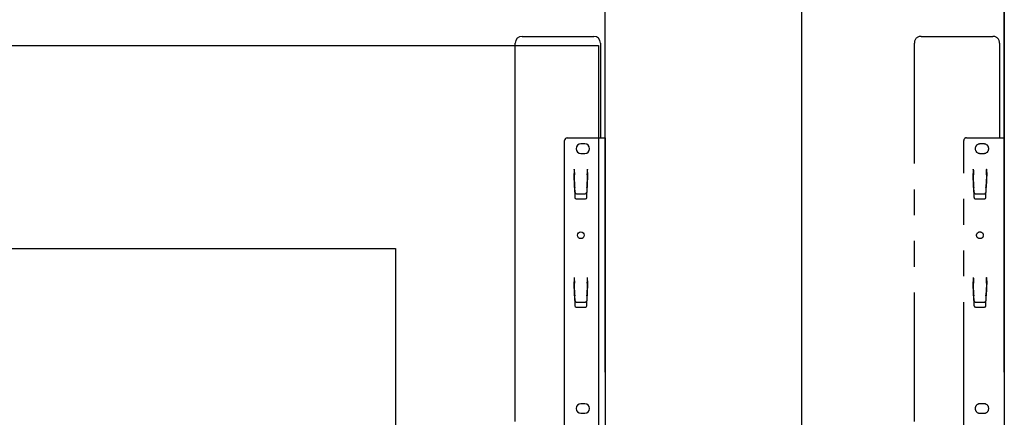
# Model space of a CAD drawing. Extents: x 0 to 4455, y 0 to 3150.
# Drawn here: x 3517 to 4245, y 2365 to 2659 of the extents above; entities that cross this region are included whole.
import ezdxf

# ---------------------------------------------------------------- set-up
doc = ezdxf.new("R2010")
doc.units = 0
doc.header["$LTSCALE"] = 15
doc.linetypes.add('PHANTOM', pattern=[12.7, 6.35, -1.27, 1.27, -1.27, 1.27, -1.27])
doc.layers.get('0').update_dxf_attribs({"linetype": 'CONTINUOUS'})
doc.layers.add('DOLD_REFERENS_RAM___LINJER', color=1, linetype='CONTINUOUS')
doc.styles.add('SLDTEXTSTYLE0', font='TXT', dxfattribs={"width": 0.7})
doc.dimstyles.new('SLDDIMSTYLE0', dxfattribs={"dimtxt": 38.1, "dimasz": 37.5, "dimexe": 0, "dimexo": 0.0625, "dimgap": 9.525, "dimtad": 0, "dimtih": 1, "dimtoh": 1, "dimrnd": 1e-09, "dimzin": 12, "dimtxsty": 'SLDTEXTSTYLE0', "dimsah": 1, "dimcen": 0.09, "dimazin": 3, "dimtfac": 1, "dimtofl": 0, "dimtmove": 0, "dimatfit": 3, "dimtolj": 1, "dimtzin": 12})

# ---------------------------------------------------------------- blocks, each defined once
blk = doc.blocks.new('_D')
at = {"color": 7, "linetype": 'CONTINUOUS'}
for p, q in [((3349.94, 2786.93), (3340.61, 2786.93)), ((3340.61, 2786.93), (3340.61, 2724.49)), ((3491.75, 2786.93), (3501.08, 2786.93)), ((3501.08, 2786.93), (3501.08, 2724.49)), ((3340.61, 2724.49), (3349.94, 2724.49)), ((3501.08, 2724.49), (3491.75, 2724.49)), ((2800.01, 2398.91), (2800.01, 2690.94)), ((3950.01, 2398.43), (3950.01, 2690.94)), ((3950.01, 2675.94), (2800.01, 2675.94))]:
    blk.add_line(p, q, dxfattribs=at)
for points in [[(2800.01, 2675.94), (2837.51, 2671.29), (2837.51, 2680.59)], [(3950.01, 2675.94), (3912.51, 2680.59), (3912.51, 2671.29)]]:
    blk.add_solid(points, dxfattribs=at)
at = {"color": 7, "linetype": 'CONTINUOUS', "char_height": 31.75, "attachment_point": 1, "style": 'SLDTEXTSTYLE0'}
for s, insert in [('45,28in', (3349.94, 2765.42)), ('Min.', (3239.62, 2716.87)), ('1150mm', (3338.35, 2716.87))]:
    blk.add_mtext(s, dxfattribs=dict(at, insert=insert))
blk = doc.blocks.new('_D_2')
at = {"color": 7, "linetype": 'CONTINUOUS'}
for p, q in [((3354.32, 2927.69), (3344.99, 2927.69)), ((3344.99, 2927.69), (3344.99, 2865.25)), ((3496.13, 2927.69), (3505.46, 2927.69)), ((3505.46, 2927.69), (3505.46, 2865.25)), ((3344.99, 2865.25), (3354.32, 2865.25)), ((3505.46, 2865.25), (3496.13, 2865.25)), ((2505.01, 2398.91), (2505.01, 2831.7)), ((4245.01, 2398.43), (4245.01, 2831.7)), ((4245.01, 2816.7), (2505.01, 2816.7))]:
    blk.add_line(p, q, dxfattribs=at)
for points in [[(2505.01, 2816.7), (2542.51, 2812.05), (2542.51, 2821.35)], [(4245.01, 2816.7), (4207.51, 2821.35), (4207.51, 2812.05)]]:
    blk.add_solid(points, dxfattribs=at)
at = {"color": 7, "linetype": 'CONTINUOUS', "char_height": 31.75, "attachment_point": 1, "style": 'SLDTEXTSTYLE0'}
for s, insert in [('68,50in', (3354.32, 2906.18)), ('Max.', (3235.24, 2857.63)), ('1740mm', (3342.73, 2857.63))]:
    blk.add_mtext(s, dxfattribs=dict(at, insert=insert))

msp = doc.modelspace()

# ---------------------------------------------------------------- linework, layer by layer
at = {"color": 7, "linetype": 'CONTINUOUS'}
for p, q in [((3888.514, 2646.657), (3941.514, 2646.657)), ((3883.514, 2362.157), (3883.514, 2641.657)), ((3946.514, 2641.657), (3946.514, 2571.657)), ((3920.014, 2355.057), (3920.014, 2569.657)), ((3922.014, 2571.657), (3945.514, 2571.657)), ((3945.514, 2571.657), (3950.014, 2571.657)), ((3950.014, 2571.657), (3950.014, 2355.057)), ((3935.014, 2567.157), (3932.014, 2567.157)), ((3932.014, 2560.157), (3935.014, 2560.157)), ((3927.014, 2548.487), (3927.114, 2548.487)), ((3927.014, 2548.487), (3927.014, 2545.296)), ((3927.117, 2548.387), (3927.114, 2548.487)), ((3936.914, 2548.487), (3936.91, 2548.387)), ((3936.914, 2548.487), (3937.014, 2548.487)), ((3937.014, 2545.961), (3937.014, 2548.487)), ((3927.351, 2534.989), (3927.014, 2545.296)), ((3927.261, 2544.282), (3927.257, 2544.396)), ((3927.575, 2535.289), (3927.295, 2543.285)), ((3936.732, 2543.285), (3936.453, 2535.289)), ((3937.014, 2545.961), (3936.675, 2534.964)), ((3936.771, 2544.396), (3936.767, 2544.282)), ((3927.351, 2534.989), (3927.609, 2527.622)), ((3927.714, 2531.294), (3927.587, 2534.941)), ((3936.441, 2534.941), (3936.313, 2531.294)), ((3936.419, 2527.622), (3936.675, 2534.964)), ((3928.608, 2526.657), (3935.42, 2526.657)), ((3928.714, 2530.333), (3935.314, 2530.333)), ((3927.014, 2468.487), (3927.114, 2468.487)), ((3927.014, 2468.487), (3927.014, 2465.296)), ((3927.117, 2468.387), (3927.114, 2468.487)), ((3936.914, 2468.487), (3936.91, 2468.387)), ((3936.914, 2468.487), (3937.014, 2468.487)), ((3937.014, 2465.961), (3937.014, 2468.487)), ((3927.351, 2454.989), (3927.014, 2465.296)), ((3927.261, 2464.282), (3927.257, 2464.396)), ((3927.575, 2455.289), (3927.295, 2463.285)), ((3936.732, 2463.285), (3936.453, 2455.289)), ((3937.014, 2465.961), (3936.675, 2454.964)), ((3936.771, 2464.396), (3936.767, 2464.282)), ((3927.351, 2454.989), (3927.609, 2447.622)), ((3927.714, 2451.294), (3927.587, 2454.941)), ((3936.441, 2454.941), (3936.313, 2451.294)), ((3936.419, 2447.622), (3936.675, 2454.964)), ((3928.608, 2446.657), (3935.42, 2446.657)), ((3928.714, 2450.333), (3935.314, 2450.333)), ((3935.014, 2375.157), (3932.014, 2375.157)), ((3932.014, 2368.157), (3935.014, 2368.157))]:
    msp.add_line(p, q, dxfattribs=at)
at = {"color": 7, "linetype": 'PHANTOM'}
for p, q in [((4183.514, 2646.657), (4236.514, 2646.657)), ((4178.514, 2362.157), (4178.514, 2641.657)), ((4241.514, 2641.657), (4241.514, 2571.657)), ((4215.014, 2355.057), (4215.014, 2569.657)), ((4217.014, 2571.657), (4240.514, 2571.657)), ((4240.514, 2571.657), (4245.014, 2571.657)), ((4245.014, 2571.657), (4245.014, 2355.057)), ((4230.014, 2567.157), (4227.014, 2567.157)), ((4227.014, 2560.157), (4230.014, 2560.157)), ((4222.014, 2548.487), (4222.114, 2548.487)), ((4222.014, 2548.487), (4222.014, 2545.296)), ((4222.117, 2548.387), (4222.114, 2548.487)), ((4231.914, 2548.487), (4231.91, 2548.387)), ((4231.914, 2548.487), (4232.014, 2548.487)), ((4232.014, 2545.961), (4232.014, 2548.487)), ((4222.351, 2534.989), (4222.014, 2545.296)), ((4222.261, 2544.282), (4222.257, 2544.396)), ((4222.575, 2535.289), (4222.295, 2543.285)), ((4231.732, 2543.285), (4231.453, 2535.289)), ((4232.014, 2545.961), (4231.675, 2534.964)), ((4231.771, 2544.396), (4231.767, 2544.282)), ((4222.351, 2534.989), (4222.609, 2527.622)), ((4222.714, 2531.294), (4222.587, 2534.941)), ((4231.441, 2534.941), (4231.313, 2531.294)), ((4231.419, 2527.622), (4231.675, 2534.964)), ((4223.608, 2526.657), (4230.42, 2526.657)), ((4223.714, 2530.333), (4230.314, 2530.333)), ((4222.014, 2468.487), (4222.114, 2468.487)), ((4222.014, 2468.487), (4222.014, 2465.296)), ((4222.117, 2468.387), (4222.114, 2468.487)), ((4231.914, 2468.487), (4231.91, 2468.387)), ((4231.914, 2468.487), (4232.014, 2468.487)), ((4232.014, 2465.961), (4232.014, 2468.487)), ((4222.351, 2454.989), (4222.014, 2465.296)), ((4222.261, 2464.282), (4222.257, 2464.396)), ((4222.575, 2455.289), (4222.295, 2463.285)), ((4231.732, 2463.285), (4231.453, 2455.289)), ((4232.014, 2465.961), (4231.675, 2454.964)), ((4231.771, 2464.396), (4231.767, 2464.282)), ((4222.351, 2454.989), (4222.609, 2447.622)), ((4222.714, 2451.294), (4222.587, 2454.941)), ((4231.441, 2454.941), (4231.313, 2451.294)), ((4231.419, 2447.622), (4231.675, 2454.964)), ((4223.608, 2446.657), (4230.42, 2446.657)), ((4223.714, 2450.333), (4230.314, 2450.333)), ((4230.014, 2375.157), (4227.014, 2375.157)), ((4227.014, 2368.157), (4230.014, 2368.157))]:
    msp.add_line(p, q, dxfattribs=at)
at = {"color": 7, "linetype": 'CONTINUOUS', "flags": 128}
for points in [[(3927.117, 2548.387), (3927.14, 2547.723), (3927.163, 2547.077), (3927.184, 2546.468), (3927.204, 2545.912), (3927.221, 2545.425), (3927.235, 2545.019), (3927.246, 2544.708), (3927.253, 2544.498), (3927.257, 2544.396)], [(3936.771, 2544.396), (3936.775, 2544.498), (3936.782, 2544.708), (3936.793, 2545.019), (3936.807, 2545.425), (3936.824, 2545.912), (3936.843, 2546.468), (3936.865, 2547.077), (3936.887, 2547.723), (3936.91, 2548.387)], [(3927.295, 2543.285), (3927.289, 2543.471), (3927.283, 2543.651), (3927.277, 2543.818), (3927.272, 2543.967), (3927.267, 2544.091), (3927.264, 2544.187), (3927.262, 2544.252), (3927.261, 2544.282)], [(3936.767, 2544.282), (3936.766, 2544.252), (3936.764, 2544.187), (3936.76, 2544.091), (3936.756, 2543.967), (3936.751, 2543.818), (3936.745, 2543.651), (3936.739, 2543.471), (3936.732, 2543.285)], [(3927.575, 2535.289), (3927.579, 2535.173), (3927.583, 2535.057), (3927.587, 2534.941)], [(3936.441, 2534.941), (3936.445, 2535.057), (3936.449, 2535.173), (3936.453, 2535.289)], [(3927.117, 2468.387), (3927.14, 2467.723), (3927.163, 2467.077), (3927.184, 2466.468), (3927.204, 2465.912), (3927.221, 2465.425), (3927.235, 2465.019), (3927.246, 2464.708), (3927.253, 2464.498), (3927.257, 2464.396)], [(3936.771, 2464.396), (3936.775, 2464.498), (3936.782, 2464.708), (3936.793, 2465.019), (3936.807, 2465.425), (3936.824, 2465.912), (3936.843, 2466.468), (3936.865, 2467.077), (3936.887, 2467.723), (3936.91, 2468.387)], [(3927.295, 2463.285), (3927.289, 2463.471), (3927.283, 2463.651), (3927.277, 2463.818), (3927.272, 2463.967), (3927.267, 2464.091), (3927.264, 2464.187), (3927.262, 2464.252), (3927.261, 2464.282)], [(3936.767, 2464.282), (3936.766, 2464.252), (3936.764, 2464.187), (3936.76, 2464.091), (3936.756, 2463.967), (3936.751, 2463.818), (3936.745, 2463.651), (3936.739, 2463.471), (3936.732, 2463.285)], [(3927.575, 2455.289), (3927.579, 2455.173), (3927.583, 2455.057), (3927.587, 2454.941)], [(3936.441, 2454.941), (3936.445, 2455.057), (3936.449, 2455.173), (3936.453, 2455.289)]]:
    msp.add_lwpolyline(points, dxfattribs=at)
at = {"color": 7, "linetype": 'PHANTOM', "flags": 128}
for points in [[(4222.117, 2548.387), (4222.143, 2547.641), (4222.168, 2546.921), (4222.192, 2546.252), (4222.213, 2545.659), (4222.23, 2545.161), (4222.243, 2544.776), (4222.252, 2544.519), (4222.257, 2544.396)], [(4231.771, 2544.396), (4231.775, 2544.519), (4231.784, 2544.776), (4231.798, 2545.161), (4231.815, 2545.659), (4231.836, 2546.252), (4231.859, 2546.921), (4231.884, 2547.641), (4231.91, 2548.387)], [(4222.295, 2543.285), (4222.289, 2543.471), (4222.283, 2543.651), (4222.277, 2543.818), (4222.272, 2543.967), (4222.267, 2544.091), (4222.264, 2544.187), (4222.262, 2544.252), (4222.261, 2544.282)], [(4231.767, 2544.282), (4231.766, 2544.252), (4231.764, 2544.187), (4231.76, 2544.091), (4231.756, 2543.967), (4231.751, 2543.818), (4231.745, 2543.651), (4231.739, 2543.471), (4231.732, 2543.285)], [(4222.575, 2535.289), (4222.579, 2535.173), (4222.583, 2535.057), (4222.587, 2534.941)], [(4231.441, 2534.941), (4231.445, 2535.057), (4231.449, 2535.173), (4231.453, 2535.289)], [(4222.117, 2468.387), (4222.143, 2467.641), (4222.168, 2466.921), (4222.192, 2466.252), (4222.213, 2465.659), (4222.23, 2465.161), (4222.243, 2464.776), (4222.252, 2464.519), (4222.257, 2464.396)], [(4231.771, 2464.396), (4231.775, 2464.519), (4231.784, 2464.776), (4231.798, 2465.161), (4231.815, 2465.659), (4231.836, 2466.252), (4231.859, 2466.921), (4231.884, 2467.641), (4231.91, 2468.387)], [(4222.295, 2463.285), (4222.289, 2463.471), (4222.283, 2463.651), (4222.277, 2463.818), (4222.272, 2463.967), (4222.267, 2464.091), (4222.264, 2464.187), (4222.262, 2464.252), (4222.261, 2464.282)], [(4231.767, 2464.282), (4231.766, 2464.252), (4231.764, 2464.187), (4231.76, 2464.091), (4231.756, 2463.967), (4231.751, 2463.818), (4231.745, 2463.651), (4231.739, 2463.471), (4231.732, 2463.285)], [(4222.575, 2455.289), (4222.579, 2455.173), (4222.583, 2455.057), (4222.587, 2454.941)], [(4231.441, 2454.941), (4231.445, 2455.057), (4231.449, 2455.173), (4231.453, 2455.289)]]:
    msp.add_lwpolyline(points, dxfattribs=at)
at = {"color": 7, "linetype": 'CONTINUOUS'}
msp.add_circle((3932.014, 2499.657), 2.5, dxfattribs=at)
at = {"color": 7, "linetype": 'PHANTOM'}
msp.add_circle((4227.014, 2499.657), 2.5, dxfattribs=at)
at = {"color": 7, "linetype": 'CONTINUOUS'}
for centre, radius, start, end in [((3888.514, 2641.657), 5, 90, 180), ((3941.514, 2641.657), 5, 0, 90), ((3922.014, 2569.657), 2, 90, 180), ((3932.014, 2563.657), 3.5, 90, 270), ((3935.014, 2563.657), 3.5, 270, 90), ((3928.608, 2527.657), 1, 182, 270), ((3935.42, 2527.657), 1, 270, 358), ((3928.608, 2447.657), 1, 182, 270), ((3935.42, 2447.657), 1, 270, 358), ((3932.014, 2371.657), 3.5, 90, 270), ((3935.014, 2371.657), 3.5, 270, 90)]:
    msp.add_arc(centre, radius, start, end, dxfattribs=at)
at = {"color": 7, "linetype": 'PHANTOM'}
for centre, radius, start, end in [((4183.514, 2641.657), 5, 90, 180), ((4236.514, 2641.657), 5, 0, 90), ((4217.014, 2569.657), 2, 90, 180), ((4227.014, 2563.657), 3.5, 90, 270), ((4230.014, 2563.657), 3.5, 270, 90), ((4223.608, 2527.657), 1, 182, 270), ((4230.42, 2527.657), 1, 270, 358), ((4223.608, 2447.657), 1, 182, 270), ((4230.42, 2447.657), 1, 270, 358), ((4227.014, 2371.657), 3.5, 90, 270), ((4230.014, 2371.657), 3.5, 270, 90)]:
    msp.add_arc(centre, radius, start, end, dxfattribs=at)
at = {"color": 7, "linetype": 'CONTINUOUS'}
for centre, start_param, end_param in [((3928.714, 2531.329), 3.1763664, 4.712389), ((3935.314, 2531.329), 4.712389, 6.2484116), ((3928.714, 2451.329), 3.1763664, 4.712389), ((3935.314, 2451.329), 4.712389, 6.2484116)]:
    msp.add_ellipse(centre, major_axis=(1, 0), ratio=0.9961901, start_param=start_param, end_param=end_param, dxfattribs=at)
at = {"color": 7, "linetype": 'PHANTOM'}
for centre, start_param, end_param in [((4223.714, 2531.329), 3.1763664, 4.712389), ((4230.314, 2531.329), 4.712389, 6.2484116), ((4223.714, 2451.329), 3.1763664, 4.712389), ((4230.314, 2451.329), 4.712389, 6.2484116)]:
    msp.add_ellipse(centre, major_axis=(1, 0), ratio=0.9961901, start_param=start_param, end_param=end_param, dxfattribs=at)
at = {"layer": 'DOLD_REFERENS_RAM___LINJER', "linetype": 'CONTINUOUS'}
msp.add_line((4245, 2940), (4245, 210), dxfattribs=at)
at = {"layer": 'DOLD_REFERENS_RAM___LINJER'}
for p, q in [((4095, 2790), (4095, 360)), ((510, 2640), (3945, 2640)), ((3945, 2640), (3945, 510)), ((660, 2490), (3795, 2490)), ((3795, 2490), (3795, 660))]:
    msp.add_line(p, q, dxfattribs=at)

# ---------------------------------------------------------------- dimensions: what is measured, and where the dimension line sits
at = {"color": 7, "linetype": 'CONTINUOUS'}
for base, p1, p2, text, picture, middle in [((2505.014, 2875.305), (4245.014, 2383.427), (2505.014, 2383.91), 'Max. <>', '_D_2', (3375.014, 2875.305)), ((2800.014, 2734.544), (3950.014, 2383.427), (2800.014, 2383.91), 'Min. <>', '_D', (3375.014, 2734.544))]:
    dim = msp.add_linear_dim(base=base, p1=p1, p2=p2, text=text, dimstyle='SLDDIMSTYLE0', dxfattribs=at)
    dim.commit()
    dim.dimension.update_dxf_attribs({"geometry": picture, "text_midpoint": middle, "dimtype": 160})

doc.saveas('drawing.dxf')
